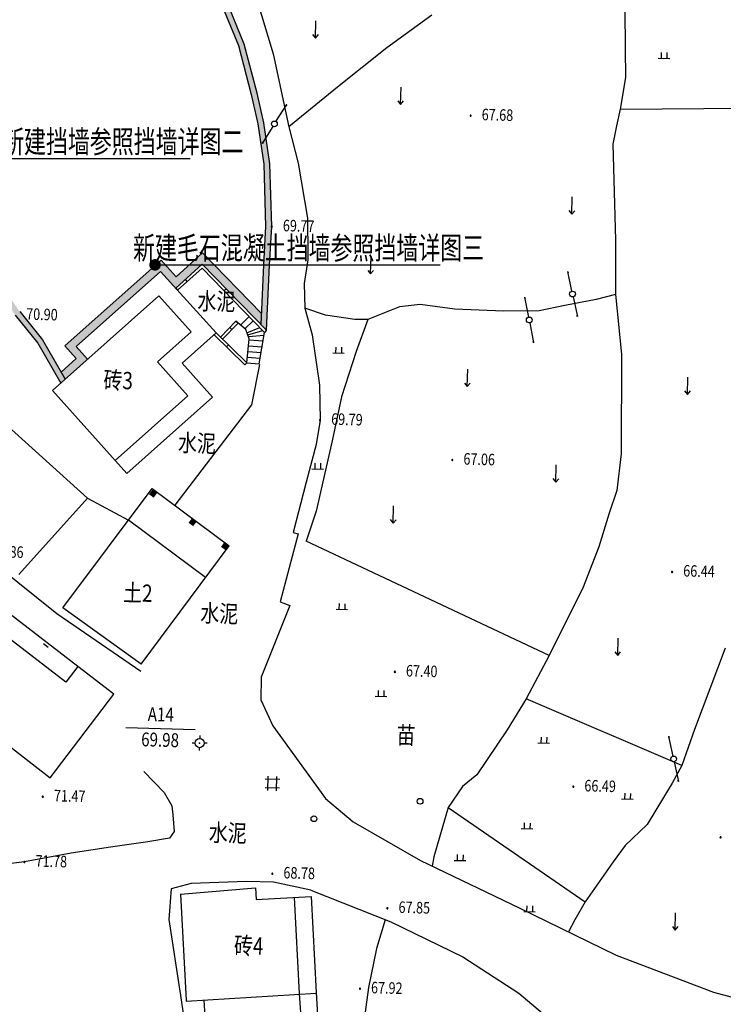
# Model space of a CAD drawing. Extents: x 439453 to 1031386, y 497429 to 5767329.
# Drawn here: x 822291 to 822352, y 885935 to 886020 of the extents above; entities that cross this region are included whole.
import ezdxf
from ezdxf.enums import TextEntityAlignment as Align

# ---------------------------------------------------------------- set-up
doc = ezdxf.new("R2010")
doc.units = 0
doc.header["$LTSCALE"] = 10
doc.header["$MEASUREMENT"] = 0
doc.linetypes.add('X5', pattern=[3, 2, -1])
doc.layers.get('0').update_dxf_attribs({"linetype": 'CONTINUOUS'})
for name, color, linetype in [('0-Hatch1', 8, 'CONTINUOUS'), ('0-Hem', 4, 'CONTINUOUS'), ('0-Text', 3, 'CONTINUOUS')]:
    doc.layers.add(name, color=color, linetype=linetype)
doc.styles.add('HZ', font='rs.shx', dxfattribs={"width": 0.8, "bigfont": 'hztxt.shx'})
doc.styles.add('HZTXT', font='DIM', dxfattribs={"width": 0.71, "bigfont": 'HZTXT'})
doc.styles.add('YQ_DIM', font='SUPEROS.SHX', dxfattribs={"width": 0.8, "bigfont": 'HZDX.SHX'})
doc.linetypes.add('10421', pattern='A,2,[150,AAA.SHX,S=1,R=0,X=0,Y=1],1e-11', length=2)
doc.linetypes.add('10422', pattern='A,2,[150,AAA.SHX,S=1,R=0,X=0,Y=1],2,[177,AAA.SHX,S=1,R=0,X=0,Y=0.8],1e-09', length=4)
doc.linetypes.add('1161', pattern='A,0,[149,AAA.SHX,S=0.1,R=0,X=0,Y=0],-1.6', length=1.6)
doc.dimstyles.new('yq1', dxfattribs={"dimtxt": 3, "dimasz": 1, "dimexe": 1.5, "dimexo": 3, "dimgap": 0.5, "dimtad": 1, "dimdec": 0, "dimdsep": 46, "dimtxsty": 'YQ_DIM', "dimblk": 'YQTICK', "dimcen": 0, "dimclrd": 256, "dimclre": 256, "dimclrt": 7, "dimadec": 1, "dimazin": 2, "dimtfac": 1, "dimtdec": 4, "dimtix": 1, "dimtmove": 2, "dimatfit": 2, "dimfxl": 1, "dimtolj": 1, "dimtzin": 0, "dimarcsym": 0})

# ---------------------------------------------------------------- blocks, each defined once
blk = doc.blocks.new('YQTICK')
blk.add_line((-1, 0), (1, 0))
at = {"const_width": 0.4}
blk.add_lwpolyline([(0.53, 0.53), (-0.53, -0.53)], dxfattribs=at)

msp = doc.modelspace()

# ---------------------------------------------------------------- hatches: boundary and pattern name
at = {"layer": '0-Hatch1'}
h = msp.add_hatch(dxfattribs=at)
h.set_pattern_fill('GRAVEL', color=256, style=0)
h.set_pattern_definition([(228.01279, (822257.38783, 885989.836506), (-8, -9), [0.134536, -13.319088]), (184.96974, (822257.297827, 885989.736506), (12, 1), [0.230868, -22.855925]), (132.51045, (822257.06783, 885989.716506), (10, -11), [0.162788, -16.116033]), (267.27369, (822256.677827, 885989.466506), (1, 20), [0.210238, -20.813558]), (292.833654, (822256.667827, 885989.256506), (-5, 12), [0.206155, -20.409373]), (357.27369, (822256.747827, 885989.066506), (-20, 1), [0.210238, -20.813558]), (37.69424, (822256.957827, 885989.056506), (-13, -10), [0.278029, -27.5248485]), (72.25533, (822257.177827, 885989.226506), (7, 22), [0.262488, -25.9863215]), (121.429566, (822257.257827, 885989.476506), (-8, 13), [0.21095, -20.884073]), (175.23636, (822257.14783, 885989.656506), (11, -1), [0.240832, -11.800763]), (222.397438, (822256.907827, 885989.676506), (-12, -11), [0.311448, -30.833375]), (138.81407, (822257.66783, 885989.45651), (-7, 6), [0.106301, -10.523845]), (171.469234, (822257.587827, 885989.526506), (13, -2), [0.202237, -20.021511]), (225, (822257.3878, 885989.5565), (-1e-16, -1), [0.141421, -1.272793]), (203.19859, (822257.31783, 885989.6765), (5, 2), [0.076158, -7.539615]), (291.8014, (822257.24783, 885989.6465), (-1, 3), [0.107703, -5.277462]), (30.96376, (822257.28783, 885989.5465), (3, 2), [0.174929, -5.656023]), (161.56505, (822257.43783, 885989.6365), (2, -1), [0.126491, -3.035787]), (16.38954, (822256.66783, 885989.646506), (10, 3), [0.1772, -17.542845]), (70.34618, (822256.83783, 885989.696506), (-4, -11), [0.148661, -14.717408]), (293.19859, (822257.43783, 885989.8365), (-2, 5), [0.152315, -7.463458]), (343.61046, (822257.49783, 885989.696506), (-10, 3), [0.1772, -17.542845]), (339.44395, (822256.66783, 885989.0265), (-5, 2), [0.17088, -8.373124]), (294.77514, (822256.82783, 885988.966506), (-5, 11), [0.143178, -14.174643]), (66.80141, (822257.44783, 885988.8365), (2, 5), [0.152315, -7.463458]), (17.354025, (822257.50783, 885988.976506), (-13, -4), [0.167631, -16.595424]), (69.44395, (822256.95783, 885988.8365), (-2, -5), [0.08544, -8.458564]), (101.30993, (822257.38783, 885988.8365), (-1, 4), [0.05099, -5.04803]), (165.96376, (822257.37783, 885988.8865), (3, -1), [0.206155, -3.916951]), (186.009006, (822257.177827, 885988.936506), (10, 1), [0.19105, -18.913923]), (303.69007, (822257.28783, 885989.4565), (-1, 2), [0.144222, -3.461329]), (353.157227, (822257.367827, 885989.336506), (17, -2), [0.251794, -24.927563]), (60.9454, (822257.61783, 885989.30651), (-4, -7), [0.102956, -10.192674]), (90, (822257.6678, 885989.3965), (-1, 1), [0.06, -0.94]), (120.25644, (822257.15783, 885988.966506), (4, -7), [0.138924, -13.75352]), (48.01279, (822257.08783, 885989.086506), (8, 9), [0.269072, -13.184552]), (0, (822257.2678, 885989.2865), (1, 1), [0.26, -0.74]), (325.30485, (822257.52783, 885989.286506), (10, -7), [0.158114, -15.653274]), (254.0546, (822257.65783, 885989.1965), (-1, -4), [0.145602, -7.134508]), (207.645975, (822257.617827, 885989.056506), (-19, -10), [0.237065, -23.469474]), (175.42608, (822257.407827, 885988.946506), (-13, 1), [0.250799, -24.829073])])
edge = h.paths.add_edge_path()
edge.add_line((822312.87, 886007.844), (822312.539, 886010.133))
edge.add_line((822312.539, 886010.133), (822312.264, 886009.688))
edge.add_ellipse((822312.245, 886009.656), major_axis=(-0.0265, 0.0265), ratio=1, start_angle=103.35529, end_angle=283.35529, ccw=False)
edge.add_ellipse((822312.245, 886009.656), major_axis=(0.0265, 0.0265), ratio=1, start_angle=13.35529, end_angle=193.35529, ccw=False)
edge.add_line((822312.264, 886009.688), (822312.539, 886010.133))
edge.add_line((822312.539, 886010.133), (822312.357, 886011.39))
edge.add_line((822312.357, 886011.39), (822311.753, 886013.949))
edge.add_line((822311.753, 886013.949), (822310.655, 886018.206))
edge.add_line((822310.655, 886018.206), (822308.584, 886023.249))
edge.add_line((822308.584, 886023.249), (822308.504, 886023.495))
edge.add_line((822308.504, 886023.495), (822308.006, 886023.409))
edge.add_line((822308.006, 886023.409), (822308.115, 886023.077))
edge.add_line((822308.115, 886023.077), (822310.179, 886018.048))
edge.add_line((822310.179, 886018.048), (822311.268, 886013.829))
edge.add_line((822311.268, 886013.829), (822311.865, 886011.296))
edge.add_line((822311.865, 886011.296), (822312.371, 886007.8))
edge.add_line((822312.371, 886007.8), (822312.53, 886002.404))
edge.add_line((822312.53, 886002.404), (822312.343, 885999.098))
edge.add_line((822312.343, 885999.098), (822312.105, 885993.908))
edge.add_line((822312.105, 885993.908), (822312.583, 885993.417))
edge.add_line((822312.583, 885993.417), (822312.843, 885999.073))
edge.add_line((822312.843, 885999.073), (822313.027, 886002.349))
edge.add_ellipse((822313.03, 886002.398), major_axis=(-0.0354, 0.0354), ratio=1, start_angle=43.42637, end_angle=223.42637, ccw=False)
edge.add_ellipse((822313.03, 886002.398), major_axis=(-0.0354, 0.0354), ratio=1, start_angle=223.42637, end_angle=403.42637, ccw=False)
edge.add_line((822313.029, 886002.445), (822312.87, 886007.844))
edge = h.paths.add_edge_path()
edge.add_line((822306.318, 886031.67), (822304.362, 886038.277))
edge.add_line((822304.362, 886038.277), (822302.611, 886043.739))
edge.add_line((822302.611, 886043.739), (822300.829, 886047.222))
edge.add_line((822300.829, 886047.222), (822299.4, 886049.684))
edge.add_line((822299.4, 886049.684), (822297.795, 886050.854))
edge.add_line((822297.795, 886050.854), (822297.622, 886050.974))
edge.add_line((822297.622, 886050.974), (822297.386, 886050.529))
edge.add_line((822297.386, 886050.529), (822297.505, 886050.447))
edge.add_line((822297.505, 886050.447), (822299.02, 886049.342))
edge.add_line((822299.02, 886049.342), (822300.39, 886046.983))
edge.add_line((822300.39, 886046.983), (822302.148, 886043.548))
edge.add_line((822302.148, 886043.548), (822303.884, 886038.13))
edge.add_line((822303.884, 886038.13), (822305.832, 886031.55))
edge.add_line((822305.832, 886031.55), (822306.602, 886027.713))
edge.add_line((822306.602, 886027.713), (822308.006, 886023.409))
edge.add_line((822308.006, 886023.409), (822308.504, 886023.495))
edge.add_line((822308.504, 886023.495), (822307.099, 886027.803))
edge.add_ellipse((822307.087, 886027.841), major_axis=(-0.0354, 0.0354), ratio=1, start_angle=43.42637, end_angle=223.42637, ccw=False)
edge.add_ellipse((822307.087, 886027.841), major_axis=(-0.0354, 0.0354), ratio=1, start_angle=223.42637, end_angle=403.42637, ccw=False)
edge.add_line((822307.078, 886027.881), (822306.318, 886031.67))
edge = h.paths.add_edge_path()
edge.add_line((822289.167, 886052.88), (822291.676, 886052.652))
edge.add_line((822291.676, 886052.652), (822293.861, 886052.265))
edge.add_line((822293.861, 886052.265), (822296.144, 886051.389))
edge.add_line((822296.144, 886051.389), (822296.38, 886051.835))
edge.add_line((822296.38, 886051.835), (822293.996, 886052.749))
edge.add_line((822293.996, 886052.749), (822291.742, 886053.148))
edge.add_line((822291.742, 886053.148), (822289.218, 886053.378))
edge.add_ellipse((822289.171, 886053.382), major_axis=(-0.0354, 0.0354), ratio=1, start_angle=43.42637, end_angle=223.42637, ccw=False)
edge.add_line((822289.126, 886053.379), (822285.268, 886053.093))
edge.add_line((822285.268, 886053.093), (822280.88, 886052.694))
edge.add_line((822280.88, 886052.694), (822278.503, 886052.125))
edge.add_line((822278.503, 886052.125), (822275.605, 886051.679))
edge.add_line((822275.605, 886051.679), (822270.837, 886051.262))
edge.add_line((822270.837, 886051.262), (822267.348, 886050.64))
edge.add_line((822267.348, 886050.64), (822264.264, 886049.553))
edge.add_line((822264.264, 886049.553), (822261.931, 886048.648))
edge.add_line((822261.931, 886048.648), (822261.151, 886047.489))
edge.add_line((822261.151, 886047.489), (822259.592, 886043.996))
edge.add_line((822259.592, 886043.996), (822258.992, 886040.006))
edge.add_line((822258.992, 886040.006), (822258.869, 886036.473))
edge.add_line((822258.869, 886036.473), (822259.004, 886032.146))
edge.add_line((822259.004, 886032.146), (822259.299, 886028.81))
edge.add_ellipse((822259.304, 886028.753), major_axis=(-0.0354, 0.0354), ratio=1, start_angle=223.42637, end_angle=403.42637, ccw=False)
edge.add_ellipse((822259.304, 886028.753), major_axis=(-0.0354, 0.0354), ratio=1, start_angle=43.42637, end_angle=223.42637, ccw=False)
edge.add_line((822259.31, 886028.711), (822259.751, 886025.854))
edge.add_line((822259.751, 886025.854), (822260.394, 886022.617))
edge.add_line((822260.394, 886022.617), (822260.971, 886021.004))
edge.add_line((822260.971, 886021.004), (822262.01, 886018.972))
edge.add_line((822262.01, 886018.972), (822264.623, 886018.089))
edge.add_line((822264.623, 886018.089), (822266.947, 886018.219))
edge.add_line((822266.947, 886018.219), (822273.743, 886013.241))
edge.add_ellipse((822273.772, 886013.22), major_axis=(-0.0354, 0.0354), ratio=1, start_angle=223.42637, end_angle=403.42637, ccw=False)
edge.add_ellipse((822273.772, 886013.22), major_axis=(-0.0354, 0.0354), ratio=1, start_angle=43.42637, end_angle=223.42637, ccw=False)
edge.add_line((822273.801, 886013.198), (822274.529, 886012.631))
edge.add_line((822274.529, 886012.631), (822274.836, 886013.026))
edge.add_line((822274.836, 886013.026), (822274.079, 886013.615))
edge.add_line((822274.079, 886013.615), (822267.098, 886018.728))
edge.add_line((822267.098, 886018.728), (822264.691, 886018.594))
edge.add_line((822264.691, 886018.594), (822262.363, 886019.38))
edge.add_line((822262.363, 886019.38), (822261.431, 886021.203))
edge.add_line((822261.431, 886021.203), (822260.877, 886022.751))
edge.add_line((822260.877, 886022.751), (822260.243, 886025.941))
edge.add_line((822260.243, 886025.941), (822259.8, 886028.813))
edge.add_line((822259.8, 886028.813), (822259.503, 886032.176))
edge.add_line((822259.503, 886032.176), (822259.369, 886036.472))
edge.add_line((822259.369, 886036.472), (822259.491, 886039.96))
edge.add_line((822259.491, 886039.96), (822260.076, 886043.854))
edge.add_line((822260.076, 886043.854), (822261.59, 886047.246))
edge.add_line((822261.59, 886047.246), (822262.258, 886048.239))
edge.add_line((822262.258, 886048.239), (822264.438, 886049.084))
edge.add_line((822264.438, 886049.084), (822267.475, 886050.155))
edge.add_line((822267.475, 886050.155), (822270.903, 886050.766))
edge.add_line((822270.903, 886050.766), (822275.665, 886051.183))
edge.add_line((822275.665, 886051.183), (822278.599, 886051.634))
edge.add_line((822278.599, 886051.634), (822280.961, 886052.2))
edge.add_line((822280.961, 886052.2), (822285.309, 886052.595))
edge.add_line((822285.309, 886052.595), (822289.167, 886052.88))
edge = h.paths.add_edge_path()
edge.add_line((822276.652, 886011.614), (822276.345, 886011.219))
edge.add_line((822276.345, 886011.219), (822278.641, 886009.432))
edge.add_line((822278.641, 886009.432), (822281.406, 886007.418))
edge.add_line((822281.406, 886007.418), (822283.428, 886005.13))
edge.add_line((822283.428, 886005.13), (822286.83, 886000.556))
edge.add_line((822286.83, 886000.556), (822290.791, 885994.765))
edge.add_ellipse((822290.811, 885994.735), major_axis=(-0.0354, 0.0354), ratio=1, start_angle=223.42637, end_angle=403.42637, ccw=False)
edge.add_ellipse((822290.811, 885994.735), major_axis=(-0.0354, 0.0354), ratio=1, start_angle=43.42637, end_angle=223.42637, ccw=False)
edge.add_line((822290.834, 885994.707), (822292.785, 885992.3))
edge.add_line((822292.785, 885992.3), (822294.762, 885988.837))
edge.add_line((822294.762, 885988.837), (822295.144, 885989.177))
edge.add_line((822295.144, 885989.177), (822293.199, 885992.583))
edge.add_line((822293.199, 885992.583), (822291.212, 885995.034))
edge.add_line((822291.212, 885995.034), (822287.237, 886000.847))
edge.add_line((822287.237, 886000.847), (822283.817, 886005.445))
edge.add_line((822283.817, 886005.445), (822281.745, 886007.79))
edge.add_line((822281.745, 886007.79), (822278.942, 886009.832))
edge.add_line((822278.942, 886009.832), (822276.652, 886011.614))
h.paths.add_polyline_path([(822289.644, 886052.619), (822293.305, 886052.518), (822293.346, 886054.018), (822289.686, 886054.118)], flags=9)
h.paths.add_polyline_path([(822274.246, 886012.457), (822277.906, 886012.356), (822277.947, 886013.855), (822274.287, 886013.956)], flags=9)
h.paths.add_polyline_path([(822256.668, 886038.959), (822260.366, 886038.858), (822260.408, 886040.357), (822256.709, 886040.459)], flags=9)
h.paths.add_polyline_path([(822291.265, 885993.972), (822294.964, 885993.871), (822295.005, 885995.37), (822291.307, 885995.472)], flags=25)
h = msp.add_hatch(dxfattribs=at)
h.set_pattern_fill('GRAVEL', color=256, style=0)
h.set_pattern_definition([(228.01279, (822295.50888, 885990.17692), (-8, -9), [0.134536, -13.319088]), (184.96974, (822295.41888, 885990.076923), (12, 1), [0.230868, -22.855925]), (132.51045, (822295.18888, 885990.056923), (10, -11), [0.162788, -16.116033]), (267.27369, (822294.79888, 885989.806923), (1, 20), [0.210238, -20.813558]), (292.83365, (822294.78888, 885989.596923), (-5, 12), [0.206155, -20.409373]), (357.27369, (822294.86888, 885989.406923), (-20, 1), [0.210238, -20.813558]), (37.69424, (822295.07888, 885989.396923), (-13, -10), [0.278029, -27.524849]), (72.25533, (822295.29888, 885989.566923), (7, 22), [0.262488, -25.986321]), (121.42957, (822295.37888, 885989.816923), (-8, 13), [0.21095, -20.884073]), (175.23636, (822295.26888, 885989.99692), (11, -1), [0.240832, -11.800763]), (222.39744, (822295.02888, 885990.016923), (-12, -11), [0.311448, -30.833375]), (138.81407, (822295.78888, 885989.79692), (-7, 6), [0.1063, -10.523845]), (171.46923, (822295.70888, 885989.866923), (13, -2), [0.202237, -20.021511]), (225, (822295.5089, 885989.8969), (-1e-16, -1), [0.14142, -1.272793]), (203.1986, (822295.43888, 885990.01692), (5, 2), [0.076158, -7.539615]), (291.8014, (822295.36888, 885989.98692), (-1, 3), [0.107703, -5.277462]), (30.96376, (822295.40888, 885989.88692), (3, 2), [0.17493, -5.656023]), (161.565, (822295.55888, 885989.97692), (2, -1), [0.12649, -3.035787]), (16.38954, (822294.78888, 885989.986923), (10, 3), [0.1772, -17.542845]), (70.34618, (822294.95888, 885990.03692), (-4, -11), [0.14866, -14.717408]), (293.1986, (822295.55888, 885990.17692), (-2, 5), [0.152315, -7.463458]), (343.61046, (822295.61888, 885990.036923), (-10, 3), [0.1772, -17.542845]), (339.44395, (822294.78888, 885989.36692), (-5, 2), [0.17088, -8.373124]), (294.77514, (822294.94888, 885989.30692), (-5, 11), [0.143178, -14.174643]), (66.8014, (822295.56888, 885989.17692), (2, 5), [0.152315, -7.463458]), (17.35402, (822295.62888, 885989.316923), (-13, -4), [0.167631, -16.595424]), (69.44395, (822295.07888, 885989.17692), (-2, -5), [0.08544, -8.458564]), (101.30993, (822295.50888, 885989.17692), (-1, 4), [0.05099, -5.04803]), (165.96376, (822295.49888, 885989.22692), (3, -1), [0.206155, -3.91695]), (186.009, (822295.29888, 885989.276923), (10, 1), [0.19105, -18.913923]), (303.6901, (822295.40888, 885989.79692), (-1, 2), [0.144222, -3.46133]), (353.15723, (822295.48888, 885989.676923), (17, -2), [0.251794, -24.927563]), (60.9454, (822295.73888, 885989.64692), (-4, -7), [0.102956, -10.192674]), (90, (822295.7889, 885989.7369), (-1, 1), [0.06, -0.94]), (120.25644, (822295.27888, 885989.30692), (4, -7), [0.138924, -13.75352]), (48.01279, (822295.20888, 885989.42692), (8, 9), [0.269072, -13.184552]), (0, (822295.3889, 885989.6269), (1, 1), [0.26, -0.74]), (325.30485, (822295.64888, 885989.626923), (10, -7), [0.158114, -15.653274]), (254.0546, (822295.77888, 885989.53692), (-1, -4), [0.145602, -7.134508]), (207.64598, (822295.73888, 885989.396923), (-19, -10), [0.237065, -23.469474]), (175.42608, (822295.52888, 885989.286923), (-13, 1), [0.250799, -24.829073])])
h.paths.add_polyline_path([(822303.403, 885998.519), (822304.714, 885997.073), (822307.009, 885999.152), (822312.105, 885993.908), (822312.149, 885994.867), (822307.04, 886000.124), (822304.762, 885998.061), (822303.455, 885999.504), (822295.12, 885992.065), (822296.099, 885990.968), (822294.789, 885989.798), (822295.144, 885989.177), (822297.087, 885990.912), (822296.108, 885992.008)])
h.paths.add_polyline_path([(822304.687, 885998.832), (822327.749, 885998.832), (822327.749, 886001.772), (822304.687, 886001.772)], flags=9)
h = msp.add_hatch(dxfattribs=at)
h.set_pattern_fill('AR-CONC', color=256, scale=0.1, style=0)
h.set_pattern_definition([(50, (822294.7889, 885989.1769), (0.71726, -0.062752), [0.075, -0.825]), (355, (822294.7889, 885989.1769), (-0.138751, 0.752192), [0.06, -0.66]), (100.4514, (822294.84865, 885989.1717), (0.578509, 0.68944), [0.06374, -0.701142]), (46.1842, (822294.7889, 885989.3769), (1.067241, -0.16552), [0.1125, -1.2375]), (96.6356, (822294.8778, 885989.3631), (0.934662, 0.97412), [0.09561, -1.051714]), (351.184, (822294.7889, 885989.3769), (0.934662, 0.97412), [0.09, -0.99]), (21, (822294.8889, 885989.3269), (0.596907, -0.402619), [0.075, -0.825]), (326, (822294.8889, 885989.3269), (0.243315, 0.72515), [0.06, -0.66]), (71.4514, (822294.9386, 885989.2934), (0.840222, 0.322531), [0.06374, -0.701142]), (37.5, (822294.78888, 885989.17692), (0.0121599, 0.3328939), [0, -0.652, 0, -0.67, 0, -0.6625]), (7.5, (822294.78888, 885989.17692), (0.2630695, 0.3944117), [0, -0.382, 0, -0.637, 0, -0.2525]), (327.5, (822294.56588, 885989.17692), (0.5338224, -0.0225549), [0, -0.25, 0, -0.78, 0, -1.035]), (317.5, (822294.4659, 885989.1769), (0.583186, 0.100105), [0, -0.325, 0, -0.518, 0, -0.735])])
h.paths.add_polyline_path([(822303.403, 885998.519), (822304.714, 885997.073), (822307.009, 885999.152), (822312.105, 885993.908), (822312.149, 885994.867), (822307.04, 886000.124), (822304.762, 885998.061), (822303.455, 885999.504), (822295.12, 885992.065), (822296.099, 885990.968), (822294.789, 885989.798), (822295.144, 885989.177), (822297.087, 885990.912), (822296.108, 885992.008)])
h.paths.add_polyline_path([(822304.687, 885998.832), (822327.749, 885998.832), (822327.749, 886001.772), (822304.687, 886001.772)], flags=9)

# ---------------------------------------------------------------- linework, layer by layer
at = {"layer": '0-Hatch1', "color": 8, "linetype": '10421'}
for p, q in [((822310.857, 886025.038, 24.855), (822313.157, 886017.37, 24.855)), ((822326.889, 886020.729, 24.775), (822322.989, 886017.88, 24.775)), ((822343.596, 886021.208, 23.375), (822343.625, 886017.823, 23.375)), ((822313.157, 886017.37, 24.855), (822314.518, 886011.03, 24.855)), ((822322.989, 886017.88, 24.775), (822318.718, 886014.486, 24.775)), ((822343.625, 886017.823, 23.375), (822343.655, 886015.302, 23.375)), ((822343.655, 886015.302, 23.375), (822343.181, 886012.564, 23.375)), ((822318.718, 886014.486, 24.775), (822314.518, 886011.03, 24.775)), ((822343.181, 886012.564, 23.375), (822342.876, 886011.117, 23.375)), ((822314.518, 886011.03, 24.855), (822315.304, 886007.886, 24.855)), ((822342.876, 886011.117, 23.375), (822342.548, 886009.55, 23.375)), ((822342.548, 886009.55, 23.375), (822342.781, 886001.245, 23.375)), ((822315.304, 886007.886, 24.855), (822316.118, 886003.143, 24.855)), ((822316.118, 886003.143, 24.855), (822316.155, 885999.991, 24.855)), ((822342.781, 886001.245, 23.375), (822342.78, 885996.519, 23.375)), ((822316.145, 885999.534, 24.855), (822315.837, 885997.465, 24.855)), ((822316.155, 885999.991, 24.855), (822316.145, 885999.534, 24.855)), ((822315.837, 885997.465, 24.855), (822315.897, 885995.346, 24.855)), ((822342.78, 885996.519, 23.375), (822343.295, 885991.339, 23.375)), ((822321.332, 885994.347, 23.445), (822320.327, 885991.578, 23.445)), ((822320.327, 885991.578, 23.445), (822319.069, 885987.651, 23.445)), ((822343.295, 885991.339, 23.375), (822343.285, 885982.733, 23.375)), ((822319.069, 885987.651, 23.445), (822318.261, 885983.841, 23.445)), ((822318.261, 885983.841, 23.445), (822316.879, 885977.746, 23.445)), ((822343.285, 885982.733, 23.375), (822342.884, 885979.549, 23.375)), ((822342.884, 885979.549, 23.375), (822342.221, 885977.587, 23.375)), ((822316.879, 885977.746, 23.445), (822316.013, 885975.146, 23.445)), ((822342.221, 885977.587, 23.375), (822341.349, 885974.65, 23.375)), ((822341.349, 885974.65, 23.375), (822339.971, 885971.169, 23.375)), ((822339.971, 885971.169, 23.375), (822337.029, 885965.265, 23.375)), ((822337.029, 885965.265, 23.375), (822335.055, 885961.507, 23.375)), ((822352.282, 885965.895, 21.605), (822349.61, 885958.855, 21.605)), ((822335.055, 885961.507, 23.375), (822333.402, 885958.821, 23.375)), ((822333.402, 885958.821, 23.375), (822330.773, 885954.913, 23.375)), ((822349.61, 885958.855, 21.605), (822348.532, 885955.725, 21.605)), ((822330.773, 885954.913, 23.375), (822329.534, 885953.909, 23.375)), ((822348.532, 885955.725, 21.605), (822347.68, 885954.206, 21.605)), ((822347.68, 885954.206, 21.605), (822345.51, 885950.609, 21.605)), ((822329.534, 885953.909, 23.375), (822328.304, 885952.089, 23.375)), ((822328.304, 885952.089, 23.375), (822327.05, 885947.801, 23.375)), ((822345.51, 885950.609, 21.605), (822343.61, 885948.798, 21.605)), ((822343.61, 885948.798, 21.605), (822342.589, 885947.371, 21.605)), ((822327.05, 885947.801, 23.375), (822326.916, 885947.002, 23.375)), ((822342.589, 885947.371, 21.605), (822340.147, 885943.919, 21.605)), ((822340.147, 885943.919, 21.605), (822339.261, 885942.365, 21.605)), ((822339.261, 885942.365, 21.605), (822338.727, 885941.307, 21.605))]:
    msp.add_line(p, q, dxfattribs=at)
at = {"layer": '0-Hatch1', "color": 8}
for p, q in [((822316.809, 886018.734, -43.915), (822316.85, 886020.234, -43.915)), ((822316.567, 886019.041, -43.915), (822316.809, 886018.734, -43.915)), ((822316.809, 886018.734, -43.915), (822317.067, 886019.027, -43.915)), ((822346.739, 886017.488, -43.915), (822346.725, 886016.988, -43.915)), ((822347.238, 886017.474, -43.915), (822347.225, 886016.974, -43.915)), ((822346.475, 886016.995, -43.915), (822347.475, 886016.968, -43.915)), ((822324.181, 886012.988, -43.915), (822324.222, 886014.488, -43.915)), ((822323.94, 886013.295, -43.915), (822324.181, 886012.988, -43.915)), ((822324.181, 886012.988, -43.915), (822324.439, 886013.281, -43.915)), ((822338.997, 886003.476, -43.915), (822339.039, 886004.976, -43.915)), ((822338.756, 886003.783, -43.915), (822338.997, 886003.476, -43.915)), ((822338.997, 886003.476, -43.915), (822339.255, 886003.769, -43.915)), ((822321.579, 885998.303, -43.915), (822321.62, 885999.803, -43.915)), ((822321.337, 885998.61, -43.915), (822321.579, 885998.303, -43.915)), ((822321.579, 885998.303, -43.915), (822321.837, 885998.596, -43.915)), ((822318.566, 885991.961, -43.915), (822318.553, 885991.461, -43.915)), ((822319.066, 885991.947, -43.915), (822319.052, 885991.447, -43.915)), ((822318.303, 885991.468, -43.915), (822319.302, 885991.44, -43.915)), ((822329.952, 885988.54, -43.915), (822329.993, 885990.039, -43.915)), ((822349.011, 885987.869, -43.915), (822349.052, 885989.368, -43.915)), ((822329.71, 885988.846, -43.915), (822329.952, 885988.54, -43.915)), ((822329.952, 885988.54, -43.915), (822330.21, 885988.833, -43.915)), ((822348.769, 885988.176, -43.915), (822349.011, 885987.869, -43.915)), ((822349.011, 885987.869, -43.915), (822349.269, 885988.162, -43.915)), ((822316.497, 885981.417, -43.915), (822317.497, 885981.389, -43.915)), ((822316.761, 885981.91, -43.915), (822316.747, 885981.41, -43.915)), ((822317.261, 885981.896, -43.915), (822317.247, 885981.396, -43.915)), ((822337.61, 885980.269, -43.915), (822337.651, 885981.768, -43.915)), ((822337.368, 885980.575, -43.915), (822337.61, 885980.269, -43.915)), ((822337.61, 885980.269, -43.915), (822337.868, 885980.562, -43.915)), ((822323.534, 885976.715, -43.915), (822323.575, 885978.214, -43.915)), ((822323.292, 885977.021, -43.915), (822323.534, 885976.715, -43.915)), ((822323.534, 885976.715, -43.915), (822323.792, 885977.008, -43.915)), ((822318.86, 885969.743, -43.915), (822318.847, 885969.243, -43.915)), ((822319.36, 885969.729, -43.915), (822319.346, 885969.229, -43.915)), ((822318.597, 885969.25, -43.915), (822319.596, 885969.223, -43.915)), ((822293.672, 885965.949, 27.445), (822293.275, 885966.254, 27.445)), ((822342.97, 885965.264, -43.915), (822343.012, 885966.764, -43.915)), ((822342.729, 885965.571, -43.915), (822342.97, 885965.264, -43.915)), ((822342.97, 885965.264, -43.915), (822343.229, 885965.557, -43.915)), ((822321.978, 885961.727, -43.915), (822322.978, 885961.7, -43.915)), ((822322.242, 885962.22, -43.915), (822322.228, 885961.721, -43.915)), ((822322.741, 885962.207, -43.915), (822322.728, 885961.707, -43.915)), ((822306.806, 885958.317, 25.614), (822306.799, 885958.067, 25.614)), ((822306.139, 885957.685, 25.614), (822306.388, 885957.678, 25.614)), ((822307.438, 885957.649, 25.614), (822307.188, 885957.656, 25.614)), ((822336.07, 885957.698, -43.915), (822337.07, 885957.67, -43.915)), ((822336.334, 885958.191, -43.915), (822336.32, 885957.691, -43.915)), ((822336.834, 885958.177, -43.915), (822336.82, 885957.677, -43.915)), ((822306.77, 885957.017, 25.614), (822306.777, 885957.267, 25.614)), ((822312.471, 885954.56, 23.535), (822313.721, 885954.526, 23.535)), ((822312.694, 885953.554, 23.535), (822312.728, 885954.803, 23.535)), ((822313.443, 885953.533, 23.535), (822313.478, 885954.782, 23.535)), ((822312.451, 885953.81, 23.535), (822313.7, 885953.776, 23.535)), ((822343.58, 885953.317, -43.915), (822343.566, 885952.817, -43.915)), ((822344.08, 885953.303, -43.915), (822344.066, 885952.803, -43.915)), ((822343.316, 885952.824, -43.915), (822344.316, 885952.796, -43.915)), ((822334.882, 885950.75, -43.915), (822334.868, 885950.25, -43.915)), ((822335.382, 885950.737, -43.915), (822335.368, 885950.237, -43.915)), ((822334.619, 885950.257, -43.915), (822335.618, 885950.23, -43.915)), ((822328.826, 885947.507, -43.915), (822329.826, 885947.48, -43.915)), ((822329.09, 885948, -43.915), (822329.076, 885947.501, -43.915)), ((822329.59, 885947.987, -43.915), (822329.576, 885947.487, -43.915)), ((822334.837, 885943.083, -43.915), (822335.837, 885943.055, -43.915)), ((822335.101, 885943.576, -43.915), (822335.087, 885943.076, -43.915)), ((822335.601, 885943.562, -43.915), (822335.587, 885943.062, -43.915)), ((822347.944, 885941.473, -43.915), (822347.985, 885942.973, -43.915)), ((822347.702, 885941.78, -43.915), (822347.944, 885941.473, -43.915)), ((822347.944, 885941.473, -43.915), (822348.202, 885941.766, -43.915))]:
    msp.add_line(p, q, dxfattribs=at)
at = {"layer": '0-Hatch1', "color": 8, "linetype": 'Continuous'}
for p, q in [((822313.39, 886011.505, 25.405), (822314.342, 886012.974, 25.405)), ((822343.181, 886012.564, 22.975), (822354.938, 886012.681, 22.975)), ((822297.089, 885978.88, 26.225), (822261.253, 886011.196, 26.225)), ((822313.123, 886011.082, 25.405), (822312.205, 886009.592, 25.405)), ((822307.009, 885999.152, -43.915), (822304.714, 885997.073, -43.915)), ((822306.998, 885998.805, -43.915), (822304.881, 885996.887, -43.915)), ((822312.404, 885993.242, -43.915), (822306.998, 885998.805, -43.915)), ((822312.583, 885993.417, -43.915), (822307.009, 885999.152, -43.915)), ((822339.009, 885996.806, -43.915), (822338.657, 885998.52, -43.915)), ((822305.525, 885997.808, -43.915), (822305.693, 885997.622, -43.915)), ((822304.714, 885997.073, -43.915), (822304.881, 885996.887, -43.915)), ((822309.098, 885997.002, -43.915), (822308.919, 885996.828, -43.915)), ((822294.053, 885988.203, 26.195), (822303.252, 885996.414, 26.195)), ((822303.252, 885996.414, 26.345), (822306.057, 885993.296, 26.345)), ((822335.269, 885994.558, -43.915), (822334.935, 885996.276, -43.915)), ((822341.106, 885996.075, 22.875), (822338.408, 885995.574, 22.875)), ((822339.113, 885996.316, -43.915), (822339.485, 885994.606, -43.915)), ((822342.78, 885996.519, 22.875), (822341.106, 885996.075, 22.875)), ((822317.667, 885994.738, 22.875), (822315.897, 885995.346, 22.875)), ((822324.087, 885995.456, 22.875), (822321.332, 885994.347, 22.875)), ((822325.88, 885995.662, 22.875), (822324.087, 885995.456, 22.875)), ((822328.876, 885995.261, 22.875), (822325.88, 885995.662, 22.875)), ((822333.089, 885995.081, 22.875), (822328.876, 885995.261, 22.875)), ((822336.179, 885995.109, 22.875), (822333.089, 885995.081, 22.875)), ((822338.408, 885995.574, 22.875), (822336.179, 885995.109, 22.875)), ((822309.934, 885994.2, -43.915), (822308.594, 885992.835, -43.915)), ((822309.934, 885994.2, -43.915), (822310.112, 885994.025, -43.915)), ((822310.784, 885993.476, -43.915), (822309.934, 885994.2, -43.915)), ((822310.316, 885993.874, -43.915), (822311.074, 885994.611, -43.915)), ((822310.699, 885993.549, -43.915), (822311.422, 885994.252, -43.915)), ((822320.213, 885994.348, 22.875), (822317.667, 885994.738, 22.875)), ((822321.332, 885994.347, 22.875), (822320.213, 885994.348, 22.875)), ((822306.057, 885993.296, 26.345), (822303.147, 885990.698, 26.345)), ((822310.112, 885994.025, -43.915), (822308.773, 885992.66, -43.915)), ((822309.398, 885993.654, -43.915), (822309.576, 885993.479, -43.915)), ((822311.083, 885992.688, -43.915), (822310.784, 885993.476, -43.915)), ((822310.884, 885993.212, -43.915), (822311.987, 885993.671, -43.915)), ((822310.951, 885993.034, -43.915), (822312.254, 885993.396, -43.915)), ((822312.583, 885993.417, -43.915), (822312.404, 885993.242, -43.915)), ((822335.362, 885994.067, -43.915), (822335.685, 885992.347, -43.915)), ((822308.039, 885993.03, -43.915), (822308.214, 885993.208, -43.915)), ((822308.039, 885993.03, -43.915), (822310.69, 885990.427, -43.915)), ((822308.214, 885993.208, -43.915), (822310.866, 885990.606, -43.915)), ((822308.594, 885992.835, -43.915), (822308.773, 885992.66, -43.915)), ((822310.877, 885990.594, -43.915), (822311.083, 885992.688, -43.915)), ((822311.012, 885992.873, -43.915), (822312.36, 885992.988, -43.915)), ((822311.073, 885992.585, -43.915), (822312.275, 885992.493, -43.915)), ((822311.933, 885990.513, 26.025), (822312.404, 885993.242, 26.025)), ((822309.1, 885991.989, -43.915), (822309.275, 885992.167, -43.915)), ((822310.975, 885991.589, -43.915), (822312.104, 885991.503, -43.915)), ((822311.024, 885992.087, -43.915), (822312.189, 885991.998, -43.915)), ((822310.915, 885991.092, -43.915), (822312.019, 885991.008, -43.915)), ((822305.775, 885987.753, 26.195), (822303.147, 885990.698, 26.195)), ((822310.69, 885990.427, -43.915), (822310.866, 885990.606, -43.915)), ((822310.877, 885990.594, -43.915), (822311.933, 885990.513, -43.915)), ((822294.053, 885988.203, 26.195), (822300.473, 885981.011, 26.195)), ((822299.474, 885982.13, 26.195), (822305.775, 885987.753, 26.195)), ((822295.21, 885962.944, 27.445), (822272.306, 885980.58, 27.445)), ((822261.332, 885979.859, 28.925), (822293.852, 885954.666, 28.925)), ((822294.958, 885969.38, 26.225), (822302.667, 885979.728, 26.225)), ((822291.135, 885972.278, 26.225), (822297.089, 885978.88, 26.225)), ((822307.293, 885972.004, 26.255), (822300.618, 885976.977, 26.255)), ((822301.715, 885964.504, 26.225), (822309.349, 885974.748, 26.225)), ((822337.029, 885965.265, 22.895), (822316.013, 885975.146, 22.895)), ((822301.715, 885964.504, 26.225), (822294.957, 885969.382, 26.225)), ((822294.957, 885969.382, 26.225), (822294.957, 885969.382, 26.225)), ((822296.258, 885964.304, 27.445), (822295.206, 885962.947, 27.445)), ((822299.363, 885961.908, 27.445), (822296.258, 885964.304, 27.445)), ((822293.852, 885954.666, 27.445), (822299.363, 885961.908, 27.445)), ((822348.532, 885955.725, -43.915), (822335.055, 885961.507, -43.915)), ((822306.391, 885958.811, 25.614), (822300.393, 885958.976, 25.614)), ((822347.764, 885956.539, -43.915), (822347.392, 885958.249, -43.915)), ((822347.869, 885956.05, -43.915), (822348.23, 885954.338, -43.915)), ((822293.852, 885954.666, 27.445), (822293.852, 885954.666, 27.445)), ((822328.304, 885952.089, -43.915), (822340.147, 885943.919, -43.915)), ((822305.129, 885944.573, 24.815), (822311.616, 885945.115, 24.815)), ((822311.616, 885945.115, 24.435), (822311.669, 885944.119, 24.435)), ((822316.423, 885944.933, 22.305), (822323.347, 885942.168, 22.305)), ((822305.129, 885944.573, 24.065), (822305.617, 885935.41, 24.065)), ((822311.669, 885944.119, 24.065), (822316.428, 885944.373, 24.065)), ((822314.965, 885944.295, 24.065), (822315.408, 885935.982, 24.065)), ((822323.347, 885942.168, 22.305), (822329.562, 885939.145, 22.305)), ((822329.562, 885939.145, 22.305), (822334.41, 885936.004, 22.305)), ((822305.617, 885935.41, 24.065), (822305.624, 885935.296, 24.065)), ((822305.624, 885935.296, 24.065), (822316.874, 885936.01, 24.065)), ((822307.878, 885923.369, 25.215), (822307.186, 885935.395, 25.215)), ((822315.408, 885935.982, 24.065), (822315.918, 885927.947, 24.065)), ((822334.41, 885936.004, 22.305), (822336.827, 885933.944, 22.305))]:
    msp.add_line(p, q, dxfattribs=at)
at = {"layer": '0-Hatch1', "color": 8, "linetype": 'X5'}
for p, q in [((822296.108, 885992.008, 26.195), (822303.403, 885998.519, 26.195)), ((822303.403, 885998.519, 26.195), (822303.403, 885998.519, 26.195)), ((822303.403, 885998.519, 26.195), (822308.226, 885993.196, 26.195)), ((822308.226, 885993.196, 26.195), (822305.277, 885990.564, 26.195)), ((822296.108, 885992.008, 25.675), (822297.087, 885990.912, 25.675)), ((822307.893, 885987.633, 26.195), (822305.277, 885990.564, 26.195)), ((822300.473, 885981.011, 26.195), (822307.893, 885987.633, 26.195)), ((822296.258, 885964.304, 27.445), (822273.353, 885981.94, 27.445)), ((822302.667, 885979.728, 26.225), (822309.349, 885974.748, 26.225)), ((822316.428, 885944.373, 24.065), (822316.87, 885936.067, 24.065)), ((822316.87, 885936.067, 24.065), (822317.38, 885928.04, 24.065))]:
    msp.add_line(p, q, dxfattribs=at)
at = {"layer": '0-Hatch1', "color": 8, "linetype": '10422'}
for p, q in [((822315.897, 885995.346, 26.025), (822316.535, 885993.033, 26.025)), ((822316.535, 885993.033, 26.025), (822317.171, 885988.673, 26.025)), ((822317.171, 885988.673, 26.025), (822317.211, 885985.637, 26.025)), ((822317.211, 885985.637, 26.025), (822316.867, 885983.516, 26.025)), ((822316.867, 885983.516, 26.025), (822315.999, 885980.253, 26.025)), ((822315.999, 885980.253, 26.025), (822314.891, 885975.894, 26.025)), ((822315.311, 885975.776, 21.605), (822313.753, 885969.899, 21.605)), ((822314.891, 885975.894, 21.605), (822315.311, 885975.776, 21.605)), ((822287.855, 885974.168, 26.425), (822294.419, 885968.898, 26.425)), ((822314.598, 885969.584, 21.605), (822312.117, 885963.362, 21.605)), ((822313.753, 885969.899, 21.605), (822314.598, 885969.584, 21.605)), ((822294.419, 885968.898, 26.425), (822301.688, 885963.895, 26.425)), ((822312.117, 885963.362, 21.605), (822312.09, 885961.422, 21.605)), ((822312.09, 885961.422, 21.605), (822313.136, 885959.171, 21.605)), ((822313.136, 885959.171, 21.605), (822317.679, 885952.867, 21.605)), ((822301.97, 885955.204, 28.035), (822303.713, 885953.375, 28.035)), ((822303.713, 885953.375, 28.035), (822304.369, 885952.237, 28.035)), ((822317.679, 885952.867, 21.605), (822320.076, 885950.848, 21.605)), ((822304.369, 885952.237, 28.035), (822304.48, 885951.442, 28.035)), ((822304.48, 885951.442, 28.035), (822304.577, 885950.005, 28.035)), ((822320.076, 885950.848, 21.605), (822325.902, 885947.487, 21.605)), ((822304.577, 885950.005, 28.035), (822304.192, 885949.42, 28.035)), ((822302.297, 885949.111, 28.035), (822299.079, 885948.661, 28.035)), ((822304.192, 885949.42, 28.035), (822302.297, 885949.111, 28.035)), ((822295.653, 885948.139, 28.035), (822291.621, 885947.365, 28.035)), ((822299.079, 885948.661, 28.035), (822295.653, 885948.139, 28.035)), ((822291.621, 885947.365, 28.035), (822288.896, 885947.059, 28.035)), ((822325.902, 885947.487, 21.605), (822334.458, 885943.4, 21.605)), ((822310.847, 885945.683, 22.305), (822306.066, 885945.505, 22.305)), ((822313.191, 885945.612, 22.305), (822310.847, 885945.683, 22.305)), ((822316.423, 885944.933, 22.305), (822313.191, 885945.612, 22.305)), ((822304.312, 885945.045, 22.305), (822304.128, 885942.375, 22.305)), ((822306.066, 885945.505, 22.305), (822304.312, 885945.045, 22.305)), ((822316.423, 885944.933, 22.305), (822316.423, 885944.933, 22.305)), ((822334.458, 885943.4, 21.605), (822342.85, 885939.286, 21.605)), ((822304.128, 885942.375, 22.305), (822305.121, 885935.799, 22.305)), ((822322.854, 885942.365, 23.925), (822322.107, 885939.859, 23.925)), ((822322.107, 885939.859, 23.925), (822321.413, 885936.483, 23.925)), ((822342.85, 885939.286, 21.605), (822351.261, 885936.083, 21.605)), ((822321.413, 885936.483, 23.925), (822320.876, 885932.605, 23.925)), ((822305.121, 885935.799, 22.305), (822306.991, 885923.909, 22.305)), ((822351.261, 885936.083, 21.605), (822354.15, 885935.322, 21.605))]:
    msp.add_line(p, q, dxfattribs=at)
at = {"layer": '0-Hatch1', "color": 8, "linetype": '1161'}
for p, q in [((822311.982, 885990.462, 25.645), (822311.275, 885986.95, 25.645)), ((822311.275, 885986.95, 25.645), (822304.636, 885978.261, 25.645)), ((822297.089, 885978.88, 26.225), (822300.618, 885976.977, 26.225))]:
    msp.add_line(p, q, dxfattribs=at)
at = {"layer": '0-Hatch1', "color": 8, "linetype": 'Continuous', "const_width": 0.075, "elevation": -43.915, "flags": 128}
for points in [[(822338.68, 885998.41, 1), (822338.664, 885998.483, 1)], [(822334.957, 885996.166, 1), (822334.943, 885996.239, 1)]]:
    msp.add_lwpolyline(points, format="xyb", close=True, dxfattribs=at)
at = {"layer": '0-Hatch1', "color": 8, "const_width": 0.5, "elevation": 26.225}
for points in [[(822302.553, 885979.415), (822302.953, 885979.116)], [(822305.974, 885976.949), (822306.375, 885976.65)], [(822308.78, 885974.865), (822309.181, 885974.566)]]:
    msp.add_lwpolyline(points, dxfattribs=at)
at = {"layer": '0-Hatch1', "color": 8, "linetype": 'Continuous'}
for centre in [(822313.254, 886011.295, 25.405), (822339.06, 885996.561, -43.915), (822335.316, 885994.313, -43.915), (822347.817, 885956.295, -43.915), (822325.868, 885952.62, -43.915), (822316.684, 885951.111, -43.915)]:
    msp.add_circle(centre, 0.25, dxfattribs=at)
at = {"layer": '0-Hatch1', "color": 8}
msp.add_circle((822306.788, 885957.667, 25.614), 0.4, dxfattribs=at)
at = {"layer": '0-Hatch1', "color": 8, "linetype": 'Continuous'}
for centre, major_axis, start_param, end_param in [((822314.301, 886012.911, 25.405), (0.0265, 0.0265), 0.210666, 3.352258), ((822314.301, 886012.911, 25.405), (-0.0265, 0.0265), 1.781462, 4.923055), ((822330.239, 886012.015, 23.765), (-0.0354, 0.0354), 3.899526, 7.041119), ((822330.239, 886012.015, 23.765), (-0.0354, 0.0354), 0.757933, 3.899526), ((822312.245, 886009.656, 25.405), (0.0265, 0.0265), 0.233094, 3.374686), ((822312.245, 886009.656, 25.405), (-0.0265, 0.0265), 1.80389, 4.945483), ((822313.03, 886002.398, 25.855), (-0.0354, 0.0354), 0.757933, 3.899526), ((822313.03, 886002.398, 25.855), (-0.0354, 0.0354), 3.899526, 7.041119), ((822339.469, 885994.68, -43.915), (0.0265, 0.0265), 0.999557, 4.14115), ((822339.469, 885994.68, -43.915), (0.0265, 0.0265), 4.14115, 7.282742), ((822335.671, 885992.421, -43.915), (0.0265, 0.0265), 0.970522, 4.112115), ((822335.671, 885992.421, -43.915), (-0.0265, 0.0265), 2.541319, 5.682911), ((822317.211, 885985.637, 25.875), (-0.0354, 0.0354), 3.899526, 7.041119), ((822317.211, 885985.637, 25.875), (-0.0354, 0.0354), 0.757933, 3.899526), ((822328.658, 885982.186, 23.145), (-0.0354, 0.0354), 3.899526, 7.041119), ((822328.658, 885982.186, 23.145), (-0.0354, 0.0354), 0.757933, 3.899526), ((822347.685, 885972.494, 22.525), (-0.0354, 0.0354), 0.757933, 3.899526), ((822347.685, 885972.494, 22.525), (-0.0354, 0.0354), 3.899526, 7.041119), ((822323.683, 885963.836, 23.485), (-0.0354, 0.0354), 0.757933, 3.899526), ((822323.683, 885963.836, 23.485), (-0.0354, 0.0354), 3.899526, 7.041119), ((822347.408, 885958.176, -43.915), (0.0265, 0.0265), 0.999557, 4.14115), ((822347.408, 885958.176, -43.915), (0.0265, 0.0265), 4.14115, 7.282742), ((822348.214, 885954.411, -43.915), (-0.0265, 0.0265), -0.577606, 2.563987), ((822348.214, 885954.411, -43.915), (0.0265, 0.0265), 4.134783, 7.276376), ((822339.127, 885953.883, 22.575), (-0.0354, 0.0354), 0.757933, 3.899526), ((822339.127, 885953.883, 22.575), (-0.0354, 0.0354), 3.899526, 7.041119), ((822293.213, 885953.019, 27.555), (-0.0354, 0.0354), 0.757933, 3.899526), ((822293.213, 885953.019, 27.555), (-0.0354, 0.0354), 3.899526, 7.041119), ((822351.875, 885949.492, 21.435), (-0.0354, 0.0354), 0.757933, 3.899526), ((822351.875, 885949.492, 21.435), (-0.0354, 0.0354), 3.899526, 7.041119), ((822291.621, 885947.365, 27.865), (-0.0354, 0.0354), 0.757933, 3.899526), ((822291.621, 885947.365, 27.865), (-0.0354, 0.0354), 3.899526, 7.041119), ((822313.079, 885946.343, 24.865), (-0.0354, 0.0354), 3.899526, 7.041119), ((822313.079, 885946.343, 24.865), (-0.0354, 0.0354), 0.757933, 3.899526), ((822323.041, 885943.356, 23.935), (-0.0354, 0.0354), 3.899526, 7.041119), ((822323.041, 885943.356, 23.935), (-0.0354, 0.0354), 0.757933, 3.899526), ((822320.66, 885936.393, 24.005), (-0.0354, 0.0354), 3.899526, 7.041119), ((822320.66, 885936.393, 24.005), (-0.0354, 0.0354), 0.757933, 3.899526)]:
    msp.add_ellipse(centre, major_axis=major_axis, ratio=1, start_param=start_param, end_param=end_param, dxfattribs=at)
at = {"layer": '0-Hatch1', "color": 8}
msp.add_point((822306.788, 885957.667, 25.614), dxfattribs=at)
at = {"layer": '0-Hem', "linetype": '10421'}
for p, q in [((822310.655, 886018.206, 25.245), (822308.584, 886023.249, 25.245)), ((822310.179, 886018.048, 25.245), (822308.115, 886023.077, 25.245)), ((822311.269, 886013.824, 25.245), (822310.179, 886018.048, 25.245)), ((822311.753, 886013.949, 25.245), (822310.655, 886018.206, 25.245)), ((822311.865, 886011.296, 25.245), (822311.266, 886013.834, 25.245)), ((822312.357, 886011.39, 25.245), (822311.753, 886013.949, 25.245)), ((822312.371, 886007.8, 25.245), (822311.865, 886011.296, 25.245)), ((822312.87, 886007.844, 25.245), (822312.357, 886011.39, 25.245)), ((822312.53, 886002.404, 25.245), (822312.371, 886007.8, 25.245)), ((822313.03, 886002.398, 25.245), (822312.87, 886007.844, 25.245)), ((822312.343, 885999.098, 25.245), (822312.53, 886002.404, 25.245)), ((822312.843, 885999.073, 25.245), (822313.03, 886002.398, 25.245)), ((822307.04, 886000.124, -43.915), (822304.762, 885998.061, -43.915)), ((822312.149, 885994.867, -43.915), (822307.04, 886000.124, -43.915)), ((822295.12, 885992.065, 26.195), (822303.455, 885999.504, 26.195)), ((822303.455, 885999.504, 26.195), (822304.762, 885998.061, 26.195)), ((822312.105, 885993.908, 25.245), (822312.343, 885999.098, 25.245)), ((822312.583, 885993.417, 25.245), (822312.843, 885999.073, 25.245)), ((822291.212, 885995.034, 25.245), (822293.199, 885992.583, 25.245)), ((822290.811, 885994.735, 25.245), (822292.785, 885992.3, 25.245)), ((822293.199, 885992.583, 25.245), (822295.144, 885989.177, 25.245)), ((822292.785, 885992.3, 25.245), (822294.762, 885988.837, 25.245)), ((822295.12, 885992.065, 25.675), (822296.099, 885990.968, 25.675)), ((822294.789, 885989.798, 26.195), (822296.099, 885990.968, 26.195))]:
    msp.add_line(p, q, dxfattribs=at)

# ---------------------------------------------------------------- texts
at = {"layer": '0-Hatch1', "color": 8, "linetype": 'Continuous', "style": 'HZ', "width": 0.8}
for s, height, p in [('67.68', 1, (822332.563, 886011.951, -43.915)), ('69.77', 1, (822315.354, 886002.334, -43.915)), ('水泥', 1.5, (822308.236, 885995.736, -43.915)), ('70.90', 1, (822293.135, 885994.671, -43.915)), ('砖3', 1.5, (822299.735, 885988.893, -43.915)), ('69.79', 1, (822319.535, 885985.573, -43.915)), ('水泥', 1.5, (822306.553, 885983.451, -43.915)), ('67.06', 1, (822330.982, 885982.122, -43.915)), ('71.86', 1, (822290.179, 885974.105, -43.915)), ('66.44', 1, (822350.009, 885972.43, -43.915)), ('土2', 1.5, (822301.431, 885970.476, -43.915)), ('水泥', 1.5, (822308.485, 885968.693, -43.915)), ('67.40', 1, (822326.007, 885963.772, -43.915)), ('A14', 1.2, (822303.422, 885959.993, -43.915)), ('苗', 1.5, (822324.647, 885958.152, -43.915)), ('69.98', 1.2, (822303.362, 885957.794, -43.915)), ('66.49', 1, (822341.451, 885953.819, -43.915)), ('71.47', 1, (822295.537, 885952.955, -43.915)), ('水泥', 1.5, (822309.223, 885949.694, -43.915)), ('71.78', 1, (822293.945, 885947.301, -43.915)), ('68.78', 1, (822315.403, 885946.279, -43.915)), ('67.85', 1, (822325.366, 885943.292, -43.915)), ('砖4', 1.5, (822311.028, 885939.912, -43.915)), ('67.92', 1, (822322.984, 885936.329, -43.915))]:
    msp.add_text(s, height=height, rotation=358.42637, dxfattribs=at).set_placement(p, align=Align.MIDDLE)
at = {"layer": '0-Text', "color": 0, "style": 'HZTXT', "width": 0.71}
for s, p in [('原有挡墙拆除，新建挡墙参照挡墙详图二', (822293.487, 886009.514, 25.446)), ('新建毛石混凝土挡墙参照挡墙详图三', (822316.218, 886000.302, 51.641))]:
    msp.add_text(s, height=1.96025, dxfattribs=at).set_placement(p, align=Align.MIDDLE)

# ---------------------------------------------------------------- leaders
at = {"layer": '0-Text'}
for points in [[(822280.197, 886008.299, 25.245), (822305.954, 886008.299, 25.245)], [(822302.928, 885999.087, 51.44), (822327.61, 885999.087, 51.44)]]:
    msp.add_leader(points, dimstyle='yq1', override={"dimgap": 0.5, "dimtad": 0, "dimldrblk": 'Dot'}, dxfattribs=at)

doc.saveas('drawing.dxf')
